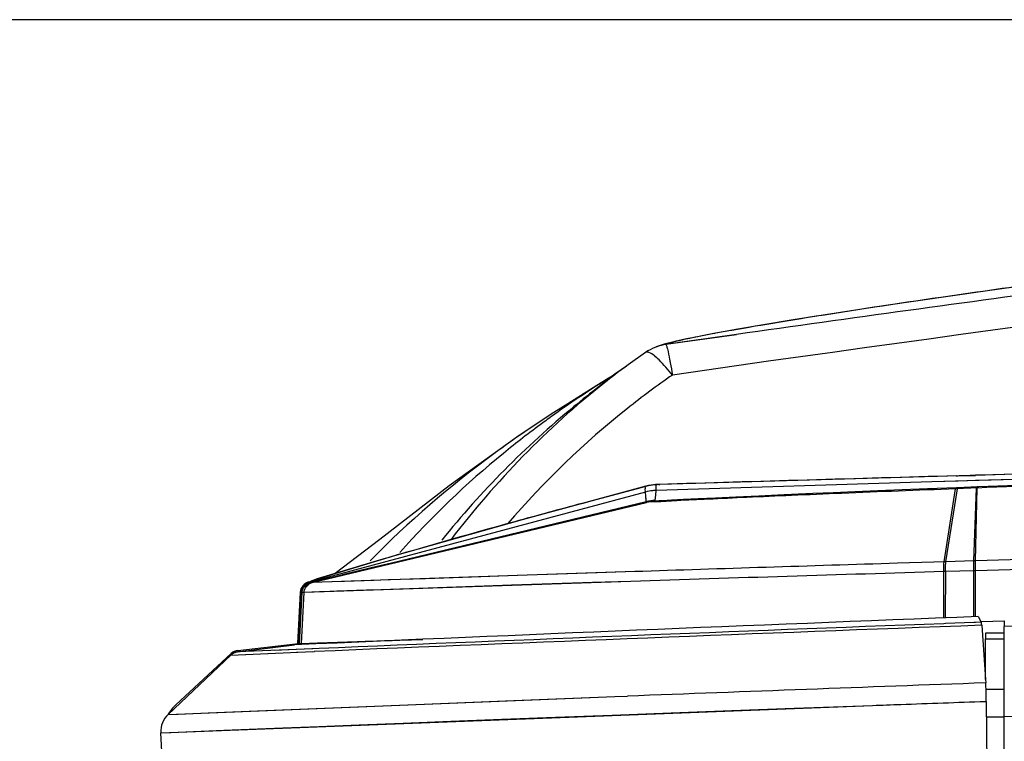
# Model space of a CAD drawing. Units: millimetres. Extents: x 42 to 1422, y 20 to 980.
# Drawn here: x 278 to 320, y 271 to 302 of the extents above; entities that cross this region are included whole.
import ezdxf

# ---------------------------------------------------------------- set-up
doc = ezdxf.new("R2010")
doc.units = ezdxf.units.MM
doc.header["$LTSCALE"] = 32.67
doc.header["$PDMODE"] = 3
doc.header["$PDSIZE"] = 0.3125
doc.layers.get('0').update_dxf_attribs({"linetype": 'CONTINUOUS'})
doc.layers.get('Defpoints').update_dxf_attribs({"linetype": 'CONTINUOUS'})
doc.layers.add('02___PRT_ALL_AXES', color=7, linetype='CONTINUOUS')
doc.layers.add('20_ALL_FEATURES', color=7, linetype='CONTINUOUS')
doc.styles.add('TEXTSTYLE_6', font='grotesq.ttf')
doc.dimstyles.new('DIMSTYLE_1', dxfattribs={"dimtxt": 9, "dimasz": 10, "dimexe": 1, "dimexo": 1, "dimgap": 2.25, "dimtad": 1, "dimlfac": 2.5, "dimzin": 0, "dimdsep": 46, "dimtxsty": 'TEXTSTYLE_6', "dimblk": '_FILLED', "dimblk1": '_FILLED', "dimblk2": '_FILLED', "dimcen": 0.09, "dimadec": 0, "dimazin": 0, "dimtp": 0.01, "dimtm": 0.01, "dimtfac": 1, "dimtofl": 0, "dimtmove": 0, "dimatfit": 3, "dimldrblk": '_FILLED', "dimfxl": 1, "dimtolj": 1, "dimtzin": 0, "dimarcsym": 0})

# ---------------------------------------------------------------- blocks, each defined once
blk = doc.blocks.new('_FILLED')
at = {"color": 0, "linetype": 'ByBlock'}
blk.add_solid([(0, 0), (-1, 0.15), (-1, -0.15)], dxfattribs=at)
blk = doc.blocks.new('*D5')
at = {"color": 0, "linetype": 'Continuous', "lineweight": -2, "transparency": 16777216}
for p, q in [((474.476, 301.842), (229.25, 301.842)), ((230.25, 180.089), (230.25, 291.842)), ((330.627, 170.089), (229.25, 170.089))]:
    blk.add_line(p, q, dxfattribs=at)
at = {"layer": 'Defpoints', "color": 0, "linetype": 'Continuous', "transparency": 16777216}
for p in [(230.25, 301.842), (475.476, 301.842), (331.627, 170.089)]:
    blk.add_point(p, dxfattribs=at)
at = {"color": 0, "linetype": 'Continuous', "lineweight": -2, "transparency": 16777216, "xscale": 10, "yscale": 10, "zscale": 10}
for p, rotation in [((230.25, 301.842), 90), ((230.25, 170.089), 270)]:
    blk.add_blockref('_FILLED', p, dxfattribs=dict(at, rotation=rotation))
at = {"color": 0, "linetype": 'Continuous', "transparency": 16777216, "insert": (219, 228.112), "char_height": 9, "attachment_point": 2, "rotation": 90, "style": 'TEXTSTYLE_6'}
blk.add_mtext('\\A1;131.75', dxfattribs=at)

msp = doc.modelspace()

# ---------------------------------------------------------------- linework, layer by layer
at = {"color": 7, "linetype": 'Continuous'}
for p, q in [((311.762, 289.167), (311.483, 289.122)), ((308.73, 288.45), (306.619, 288.149)), ((308.409, 288.602), (308.335, 288.592)), ((308.335, 288.592), (308.335, 288.592)), ((308.533, 288.624), (308.409, 288.602)), ((308.778, 288.667), (308.533, 288.624)), ((308.702, 288.657), (308.701, 288.656)), ((308.778, 288.667), (308.702, 288.657)), ((308.732, 288.438), (305.727, 288.022)), ((306.619, 288.149), (305.727, 288.022)), ((306.069, 288.141), (306.068, 288.141)), ((306.264, 288.177), (306.069, 288.141)), ((306.742, 288.285), (306.604, 288.262)), ((306.604, 288.262), (306.604, 288.262)), ((329.611, 282.75), (317.227, 282.415)), ((332.37, 282.622), (318.896, 282.238)), ((317.031, 282.182), (305.317, 281.816)), ((317.227, 282.415), (305.475, 282.075)), ((328.753, 282.522), (317.031, 282.182)), ((318.15, 282.216), (317.031, 282.182)), ((318.066, 282.435), (318.891, 282.457)), ((318.066, 282.436), (318.145, 282.438)), ((318.145, 282.438), (318.89, 282.459)), ((318.896, 282.238), (318.15, 282.216)), ((305.416, 282.071), (305.288, 282.063)), ((305.303, 281.632), (305.317, 281.816)), ((305.319, 281.956), (305.318, 281.99)), ((305.319, 281.956), (305.319, 282.053)), ((305.416, 282.071), (305.475, 282.075)), ((318.378, 281.897), (318.124, 281.887)), ((318.416, 281.943), (318.159, 281.933)), ((319.02, 281.921), (318.378, 281.897)), ((318.968, 281.964), (318.416, 281.943)), ((318.897, 278.818), (318.962, 281.919)), ((319.019, 281.966), (318.904, 281.962)), ((319.019, 281.965), (318.904, 281.962)), ((305.275, 281.397), (305.303, 281.632)), ((319.014, 276.448), (319.126, 276.238)), ((317.619, 276.149), (317.544, 276.146)), ((317.622, 276.149), (317.547, 276.146)), ((318.822, 276.194), (317.619, 276.149)), ((318.896, 276.197), (318.822, 276.194)), ((319.143, 276.206), (318.896, 276.197)), ((319.126, 276.238), (319.143, 276.206)), ((319.126, 276.238), (319.143, 276.206)), ((319.159, 276.08), (319.319, 273.77)), ((287.517, 274.945), (289.943, 275.244)), ((290.715, 275.08), (287.517, 274.945)), ((287.532, 275.014), (289.987, 275.294)), ((290.983, 275.092), (289.074, 275.011)), ((289.987, 275.294), (290.081, 275.293)), ((284.566, 272.287), (287.235, 274.812)), ((287.248, 274.883), (284.896, 272.696)), ((287.235, 274.813), (290.72, 274.959)), ((287.235, 274.812), (288.799, 274.878)), ((290.018, 274.93), (290.782, 274.962)), ((319.319, 273.77), (319.328, 273.629)), ((319.319, 273.629), (319.328, 273.629)), ((284.566, 272.287), (303.561, 273.044)), ((303.561, 273.044), (304.096, 273.065)), ((284.254, 271.508), (314.519, 272.671)), ((311.18, 272.549), (314.521, 272.671)), ((319.319, 272.842), (319.354, 272.843)), ((319.354, 272.843), (319.53, 252.754)), ((284.254, 271.508), (284.687, 271.526)), ((284.434, 268.077), (284.254, 271.508)), ((284.687, 271.526), (286.933, 271.617))]:
    msp.add_line(p, q, dxfattribs=at)
for points in [[(305.275, 281.397), (305.288, 281.491), (305.303, 281.632)], [(287.331, 274.883), (287.314, 274.873), (287.297, 274.862), (287.28, 274.85), (287.263, 274.837), (287.247, 274.823), (287.235, 274.813)], [(287.426, 274.925), (287.412, 274.92), (287.396, 274.915), (287.38, 274.908), (287.364, 274.901), (287.348, 274.893), (287.331, 274.883)], [(287.517, 274.945), (287.509, 274.944), (287.496, 274.942), (287.483, 274.94), (287.469, 274.937), (287.455, 274.934), (287.441, 274.93), (287.426, 274.925)], [(284.566, 272.287), (284.994, 272.305), (286.269, 272.357), (288.36, 272.443), (291.214, 272.559), (294.76, 272.7), (298.91, 272.864), (303.561, 273.044)], [(286.933, 271.617), (289.44, 271.717), (290.975, 271.778), (292.684, 271.846), (294.557, 271.92), (296.583, 271.999), (298.749, 272.082), (301.041, 272.17), (303.446, 272.261), (305.947, 272.355), (308.53, 272.452), (311.18, 272.549)]]:
    msp.add_lwpolyline(points, dxfattribs=at)
for centre, radius, start, end in [((413.561, -373.724), 670.678, 97.734938, 98.109912), ((558.559, -1472.184), 1778.271, 97.601263, 98.07622), ((398.724, -269.017), 564.925, 98.11821, 98.27434), ((378.727, -132.318), 426.772, 98.25876, 99.02756), ((317.296, 236.875), 52.484, 100.4658, 101.0843), ((322.426, 209.158), 80.671, 100.00638, 100.47345), ((308.455, 279.123), 9.316, 103.6036, 105.0003), ((309.226, 275.978), 12.553, 102.9749, 103.6485), ((310.704, 269.527), 19.172, 101.9242, 102.949), ((313.394, 256.754), 32.225, 101.0711, 101.9115), ((305.984, 286.098), 1.94, 106.9493, 111.8157), ((306.002, 286.106), 1.94, 97.6225, 110.8192), ((305.986, 286.091), 1.947, 97.6452, 106.94), ((306.151, 286.959), 1.144, 110.7703, 111.7537), ((482.81, -5634.742), 5919.471, 91.457329, 91.5868168), ((485.633, -5736.311), 6021.079, 91.5947596, 91.7151866), ((434.921, -2773.982), 3058.1, 91.92351, 92.173095), ((433.916, -2726.97), 3011.129, 91.934424, 92.186799), ((305.383, 280.053), 2.001, 101.1387, 105.7904), ((305.382, 279.815), 2.003, 96.2244, 104.9878), ((305.383, 280.051), 2.004, 91.8367, 101.13), ((305.381, 279.817), 2.001, 94.0046, 96.2176), ((305.381, 279.817), 2, 91.8311, 94.0049), ((521.133, -4957.727), 5238.076, 92.211393, 92.529655), ((542.449, -5750.592), 6030.807, 92.1218523, 92.391731), ((540.447, -5671.483), 5951.805, 92.1463111, 92.4022055), ((287.578, 274.449), 0.5, 97.0246, 133.4129), ((287.589, 274.517), 0.5, 96.5246, 132.9129), ((547.613, -6089.432), 6367.155, 92.0547813, 92.1918633), ((286.258, 271.231), 2, 132.9129, 148.7353), ((285.253, 271.561), 1, 133.4129, 183), ((286.258, 271.231), 2, 176.8465, 182.5)]:
    msp.add_arc(centre, radius, start, end, dxfattribs=at)
for points, knots in [([(311.483, 289.122), (311.245, 289.084), (310.343, 288.937), (309.441, 288.785), (308.778, 288.667)], [0, 0, 0, 0, 0.263213, 1, 1, 1, 1]), ([(305.727, 288.022), (305.743, 288.012), (305.761, 287.942), (305.826, 287.744), (305.861, 287.541), (305.89, 287.389)], [0, 0, 0, 0, 0.089578, 0.290465, 1, 1, 1, 1]), ([(305.89, 287.389), (305.899, 287.339), (305.941, 287.119), (305.978, 286.898), (306.006, 286.727)], [0, 0, 0, 0, 0.227111, 1, 1, 1, 1]), ([(305.416, 282.071), (305.391, 282.068), (305.369, 282.06), (305.319, 282.061), (305.319, 282.053)], [0, 0, 0, 0, 0.761171, 1, 1, 1, 1]), ([(319.02, 281.921), (319.02, 281.933), (319.031, 281.97), (318.985, 281.965), (318.968, 281.964)], [0, 0, 0, 0, 0.396319, 1, 1, 1, 1]), ([(319.159, 276.08), (319.157, 276.109), (319.154, 276.147), (319.148, 276.188), (319.145, 276.202), (319.143, 276.206)], [0, 0, 0, 0, 0.676282, 0.884552, 1, 1, 1, 1]), ([(319.354, 272.843), (319.354, 272.917), (319.35, 273.179), (319.342, 273.441), (319.328, 273.629)], [0, 0, 0, 0, 0.278711, 1, 1, 1, 1]), ([(314.519, 272.671), (314.917, 272.685), (316.517, 272.743), (318.117, 272.8), (319.319, 272.842)], [0, 0, 0, 0, 0.249072, 1, 1, 1, 1])]:
    msp.add_open_spline(points, degree=3, knots=knots, dxfattribs=at)
for points in [[(305.871, 288.071), (305.829, 288.058), (305.786, 288.045), (305.745, 288.029)], [(306.044, 288.121), (305.986, 288.105), (305.928, 288.089), (305.871, 288.071)], [(305.317, 281.816), (305.322, 281.863), (305.319, 281.909), (305.319, 281.956)]]:
    msp.add_open_spline(points, degree=3, dxfattribs=at)
at = {"layer": '02___PRT_ALL_AXES', "color": 7, "linetype": 'Continuous'}
for p, q in [((311.143, 289.069), (308.701, 288.656)), ((307.85, 288.505), (306.861, 288.315)), ((308.409, 288.605), (307.85, 288.505)), ((308.702, 288.657), (308.409, 288.605)), ((305.653, 288.032), (305.313, 287.919)), ((306.069, 288.141), (305.653, 288.032)), ((306.116, 288.153), (306.068, 288.141)), ((306.604, 288.262), (306.116, 288.153)), ((306.861, 288.315), (306.604, 288.262)), ((304.867, 287.687), (304.132, 287.165)), ((304.132, 287.165), (303.996, 287.066)), ((303.368, 286.634), (302.795, 286.278)), ((303.497, 286.717), (303.368, 286.634)), ((300.97, 285.13), (300.433, 284.779)), ((303.67, 281.668), (304.729, 281.95)), ((304.729, 281.95), (304.838, 281.979)), ((304.881, 281.993), (304.838, 281.979)), ((304.864, 281.749), (304.847, 281.888)), ((304.994, 282.02), (304.88, 281.993)), ((304.882, 281.994), (304.881, 281.993)), ((313.768, 281.756), (312.843, 281.717)), ((314.746, 281.797), (313.768, 281.756)), ((315.777, 281.839), (314.746, 281.797)), ((316.859, 281.882), (315.777, 281.839)), ((318.08, 281.93), (316.859, 281.882)), ((317.559, 278.777), (318.042, 281.884)), ((317.638, 278.78), (318.124, 281.887)), ((318.124, 281.887), (318.042, 281.884)), ((318.159, 281.933), (318.08, 281.93)), ((318.824, 278.816), (318.931, 281.918)), ((304.864, 281.749), (290.528, 277.904)), ((290.54, 277.891), (304.896, 281.344)), ((302.154, 281.262), (302.61, 281.385)), ((302.154, 281.262), (302.611, 281.384)), ((302.61, 281.385), (303.67, 281.668)), ((304.883, 281.574), (304.864, 281.749)), ((304.896, 281.344), (304.883, 281.574)), ((304.9, 281.306), (304.896, 281.344)), ((305.274, 281.362), (305.275, 281.397)), ((305.426, 281.371), (305.3, 281.363)), ((305.602, 281.381), (305.426, 281.371)), ((305.972, 281.401), (305.602, 281.381)), ((306.472, 281.426), (305.972, 281.401)), ((307.096, 281.457), (306.472, 281.426)), ((307.839, 281.492), (307.096, 281.457)), ((308.7, 281.533), (307.839, 281.492)), ((309.675, 281.577), (308.7, 281.533)), ((310.764, 281.626), (309.675, 281.577)), ((311.972, 281.679), (310.764, 281.626)), ((312.843, 281.717), (311.972, 281.679)), ((290.687, 277.895), (304.9, 281.307)), ((303.838, 281.052), (302.507, 280.733)), ((304.901, 281.307), (303.837, 281.052)), ((304.901, 281.307), (304.9, 281.307)), ((290.541, 277.89), (302.507, 280.732)), ((302.622, 280.76), (290.6, 277.891)), ((302.12, 280.641), (300.224, 280.19)), ((317.116, 278.764), (315.574, 278.717)), ((317.559, 278.777), (317.116, 278.764)), ((317.638, 278.78), (317.559, 278.777)), ((318.824, 278.816), (317.638, 278.78)), ((318.897, 278.818), (318.824, 278.816)), ((304.405, 278.362), (290.687, 277.895)), ((290.696, 277.984), (290.713, 277.992)), ((290.713, 277.992), (290.714, 277.992)), ((295.508, 278.062), (293.915, 278.007)), ((317.546, 276.39), (317.552, 278.361)), ((317.626, 278.364), (317.552, 278.361)), ((317.621, 276.393), (317.626, 278.364)), ((318.821, 278.399), (317.626, 278.364)), ((318.895, 278.401), (318.821, 278.399)), ((318.821, 276.448), (318.821, 278.399)), ((318.895, 276.448), (318.895, 278.401)), ((290.272, 277.73), (290.199, 277.536)), ((290.208, 277.581), (290.202, 277.544)), ((290.204, 277.565), (290.208, 277.581)), ((304.234, 277.946), (290.346, 277.481)), ((290.535, 277.921), (290.518, 277.915)), ((290.525, 277.913), (290.55, 277.925)), ((290.526, 277.91), (290.525, 277.913)), ((290.528, 277.904), (290.526, 277.91)), ((290.529, 277.902), (290.528, 277.904)), ((290.535, 277.921), (290.568, 277.932)), ((290.54, 277.89), (290.54, 277.891)), ((290.541, 277.89), (290.54, 277.89)), ((290.541, 277.89), (290.54, 277.89)), ((290.6, 277.891), (290.541, 277.89)), ((290.55, 277.925), (290.568, 277.932)), ((290.6, 277.891), (290.558, 277.89)), ((290.687, 277.895), (290.6, 277.891)), ((295.225, 277.647), (293.612, 277.593)), ((290.196, 277.495), (290.081, 275.31)), ((290.081, 275.298), (290.195, 277.477)), ((290.145, 275.3), (290.259, 277.477)), ((290.195, 277.477), (290.196, 277.492)), ((290.198, 277.475), (290.195, 277.475)), ((290.196, 277.492), (290.196, 277.503)), ((290.196, 277.492), (290.196, 277.492)), ((290.259, 277.477), (290.198, 277.475)), ((290.232, 275.303), (290.346, 277.481)), ((290.346, 277.481), (290.259, 277.477)), ((319.142, 276.235), (320.119, 276.264)), ((320.119, 209.237), (320.119, 276.029)), ((319.319, 273.77), (319.319, 275.507)), ((319.319, 275.507), (320.119, 275.507)), ((290.081, 275.31), (290.081, 275.298)), ((290.081, 275.301), (290.081, 275.289)), ((290.088, 275.298), (290.081, 275.298)), ((290.145, 275.3), (290.088, 275.298)), ((290.145, 275.3), (290.184, 275.301)), ((290.184, 275.301), (290.232, 275.303)), ((319.342, 273.365), (320.119, 273.365)), ((319.36, 272.185), (320.119, 272.185))]:
    msp.add_line(p, q, dxfattribs=at)
for points in [[(323.279, 290.851), (319.402, 290.313), (314.989, 289.669), (311.143, 289.069)], [(303.996, 287.066), (303.895, 286.993), (303.622, 286.8), (303.497, 286.717)], [(302.795, 286.278), (301.559, 285.506), (300.97, 285.13)], [(300.433, 284.779), (299.396, 284.083), (296.519, 282.016), (293.562, 279.734), (291.664, 278.277)], [(304.881, 281.994), (299.613, 280.572), (294.095, 279.008), (290.715, 277.992)], [(305.285, 282.063), (305.209, 282.055), (304.994, 282.02)], [(304.896, 281.344), (304.893, 281.434), (304.883, 281.574)], [(305.3, 281.363), (305.249, 281.36), (305.187, 281.355), (305.062, 281.339), (304.901, 281.307)], [(300.224, 280.19), (298.024, 279.667), (296.854, 279.389), (295.653, 279.104), (294.433, 278.814), (293.205, 278.522), (291.98, 278.232)], [(293.915, 278.007), (293.316, 277.987), (292.06, 277.943)], [(304.405, 278.362), (302.804, 278.309), (301.114, 278.252), (299.405, 278.195), (297.855, 278.143), (295.508, 278.062)], [(290.518, 277.915), (290.509, 277.911), (290.5, 277.908), (290.491, 277.904), (290.482, 277.9), (290.471, 277.895), (290.457, 277.889), (290.438, 277.879), (290.419, 277.868), (290.398, 277.856), (290.358, 277.826), (290.272, 277.73)], [(290.525, 277.913), (290.526, 277.914), (290.53, 277.916), (290.537, 277.92), (290.55, 277.925)], [(290.54, 277.891), (290.539, 277.891), (290.539, 277.891), (290.538, 277.892), (290.537, 277.892), (290.537, 277.893), (290.536, 277.894), (290.535, 277.895), (290.533, 277.896), (290.532, 277.897), (290.531, 277.899), (290.53, 277.9), (290.529, 277.902)], [(290.549, 277.89), (290.543, 277.89), (290.541, 277.89)], [(292.06, 277.943), (291.538, 277.925), (290.687, 277.895)], [(293.612, 277.593), (293.005, 277.572), (291.734, 277.528)], [(304.234, 277.946), (302.613, 277.893), (300.901, 277.837), (299.171, 277.78), (297.601, 277.727), (295.225, 277.647)], [(290.259, 277.477), (290.212, 277.476), (290.203, 277.475), (290.198, 277.475)], [(291.734, 277.528), (291.444, 277.519), (291.205, 277.51), (291.006, 277.504), (290.346, 277.481)]]:
    msp.add_lwpolyline(points, dxfattribs=at)
for centre, radius, start, end in [((306.009, 286.037), 2.007, 111.8372, 124.6924), ((323.861, 260.105), 33.488, 126.3837, 128.2755), ((323.471, 260.629), 32.835, 126.0846, 126.3784), ((327.697, 247.574), 46.019, 121.9466, 125.4427), ((326.247, 249.646), 43.49, 125.4691, 126.3157), ((307.156, 282.145), 2.324, 184.112, 186.3631), ((305.362, 279.394), 2.005, 92.4875, 103.4483), ((437.743, -221.729), 520.945, 105.08634, 105.24981), ((475.301, -4949.557), 5230.714, 89.998079, 91.71346), ((423.852, -170.779), 468.136, 105.24979, 105.42913), ((475.257, -4942.819), 5223.561, 89.997594, 91.715342), ((395.66, -69.196), 362.714, 105.40528, 106.16935), ((359.787, 53.999), 234.401, 106.36637, 107.13845), ((374.141, 5.449), 285.029, 106.19345, 106.38486), ((482.218, -5136.311), 5417.592, 91.762683, 91.880868), ((475.476, -4771.262), 5049.681, 88.236972, 91.763024), ((289.591, 280.516), 2.762, 290.7148, 293.5789), ((480.921, -5170.713), 5451.523, 91.717283, 91.857319), ((290.645, 277.453), 0.45, 103.5208, 177), ((290.645, 277.452), 0.45, 103.3533, 177), ((290.646, 277.479), 0.45, 105.5843, 172.7531)]:
    msp.add_arc(centre, radius, start, end, dxfattribs=at)
for points, knots in [([(422.773, 298.878), (412.999, 298.325), (373.953, 295.557), (335.059, 290.894), (306.006, 286.727)], [0, 0, 0, 0, 0.250128, 1, 1, 1, 1]), ([(306.006, 286.727), (305.83, 286.951), (305.527, 287.293), (305.176, 287.621), (305.01, 287.684)], [0, 0, 0, 0, 0.61539, 1, 1, 1, 1]), ([(303.995, 287.065), (303.252, 286.528), (300.419, 284.337), (297.863, 281.78), (296.2, 279.699)], [0, 0, 0, 0, 0.256069, 1, 1, 1, 1]), ([(306.006, 286.727), (305.355, 286.276), (302.827, 284.396), (300.544, 282.192), (299.009, 280.404)], [0, 0, 0, 0, 0.251722, 1, 1, 1, 1]), ([(300.431, 284.782), (299.749, 284.331), (297.172, 282.535), (294.772, 280.48), (293.15, 278.816)], [0, 0, 0, 0, 0.260346, 1, 1, 1, 1]), ([(300.491, 284.689), (299.923, 284.271), (297.757, 282.595), (295.759, 280.697), (294.414, 279.171)], [0, 0, 0, 0, 0.257385, 1, 1, 1, 1]), ([(318.042, 281.884), (316.428, 281.821), (314.104, 281.729), (311.147, 281.605), (309.256, 281.525), (307.634, 281.444), (306.334, 281.398), (305.463, 281.32), (305.024, 281.336), (304.901, 281.307)], [0, 0, 0, 0, 0.368482, 0.530507, 0.675035, 0.799971, 0.901086, 0.971343, 1, 1, 1, 1]), ([(318.042, 281.884), (318.047, 281.896), (318.054, 281.915), (318.073, 281.93), (318.08, 281.93)], [0, 0, 0, 0, 0.632544, 1, 1, 1, 1]), ([(318.124, 281.887), (318.127, 281.896), (318.133, 281.91), (318.142, 281.924), (318.147, 281.928)], [0, 0, 0, 0, 0.591103, 1, 1, 1, 1]), ([(318.147, 281.928), (318.148, 281.93), (318.152, 281.932), (318.157, 281.933), (318.159, 281.933)], [0, 0, 0, 0, 0.532769, 1, 1, 1, 1]), ([(317.552, 278.361), (317.55, 278.409), (317.551, 278.547), (317.54, 278.688), (317.559, 278.777)], [0, 0, 0, 0, 0.342541, 1, 1, 1, 1]), ([(317.626, 278.364), (317.625, 278.411), (317.627, 278.549), (317.616, 278.691), (317.638, 278.78)], [0, 0, 0, 0, 0.34237, 1, 1, 1, 1]), ([(318.821, 278.399), (318.821, 278.447), (318.821, 278.585), (318.816, 278.725), (318.824, 278.816)], [0, 0, 0, 0, 0.342689, 1, 1, 1, 1]), ([(318.895, 278.401), (318.895, 278.449), (318.895, 278.588), (318.89, 278.727), (318.897, 278.818)], [0, 0, 0, 0, 0.342711, 1, 1, 1, 1]), ([(290.232, 275.303), (290.459, 275.311), (291.252, 275.339), (292.921, 275.397), (294.416, 275.449), (295.344, 275.48), (295.395, 275.482)], [0, 0, 0, 0, 0.131525, 0.460631, 0.970062, 1, 1, 1, 1])]:
    msp.add_open_spline(points, degree=3, knots=knots, dxfattribs=at)
for points in [[(305.01, 287.684), (304.966, 287.702), (304.906, 287.714), (304.867, 287.687)], [(303.117, 286.395), (300.678, 284.47), (298.485, 282.202), (296.599, 279.733)], [(290.196, 277.492), (290.205, 277.669), (290.358, 277.858), (290.528, 277.904)], [(290.259, 277.477), (290.267, 277.656), (290.426, 277.85), (290.6, 277.891)], [(290.346, 277.481), (290.354, 277.659), (290.513, 277.853), (290.687, 277.895)], [(325.676, 272.349), (323.823, 272.296), (321.971, 272.242), (320.119, 272.187)]]:
    msp.add_open_spline(points, degree=3, dxfattribs=at)
at = {"layer": '20_ALL_FEATURES', "color": 7, "linetype": 'Continuous'}
for p, q in [((320.119, 276.273), (320.119, 276.029)), ((319.319, 275.747), (319.319, 275.507)), ((320.119, 275.747), (319.319, 275.747))]:
    msp.add_line(p, q, dxfattribs=at)

# ---------------------------------------------------------------- dimensions: what is measured, and where the dimension line sits
at = {"color": 7, "linetype": 'Continuous'}
dim = msp.add_linear_dim(base=(230.25, 301.842), p1=(331.627, 170.089), p2=(475.476, 301.842), angle=90, dimstyle='DIMSTYLE_1', override={"dimlfac": 1}, dxfattribs=at)
dim.commit()
dim.dimension.update_dxf_attribs({"geometry": '*D5', "text_midpoint": (230.25, 228.112), "dimtype": 160})

doc.saveas('drawing.dxf')
